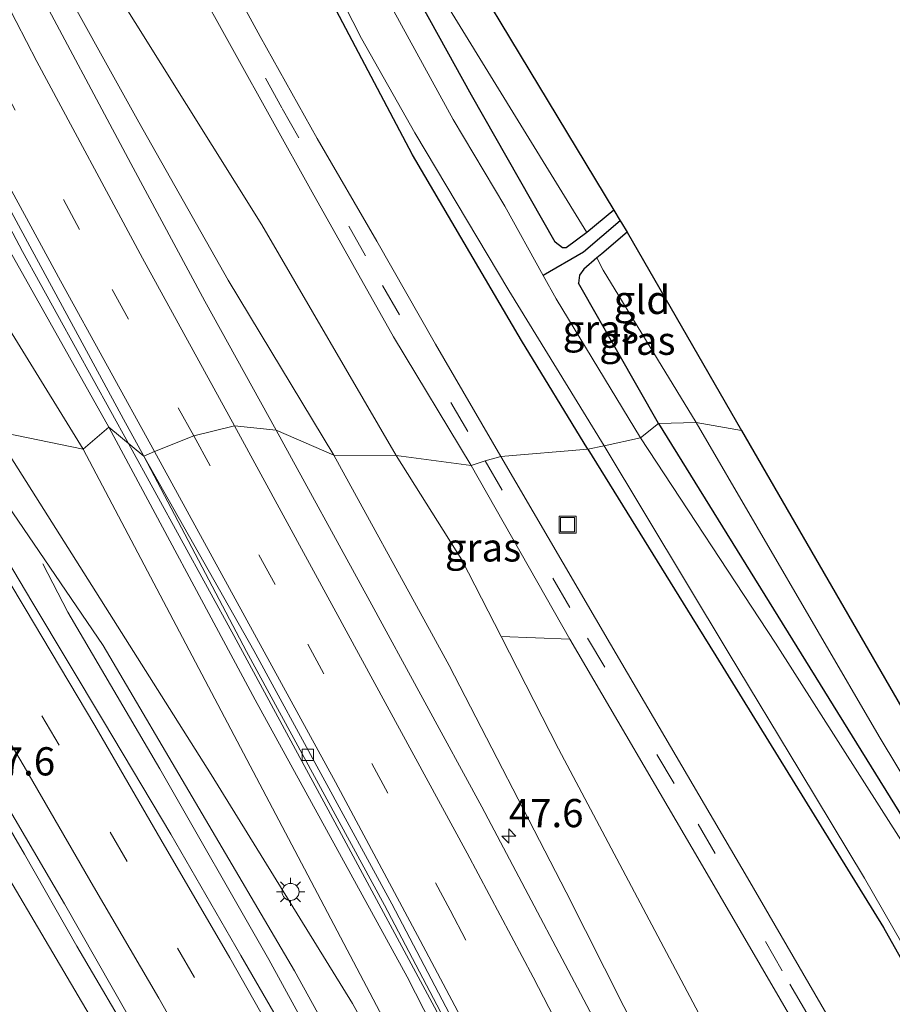
# Model space of a CAD drawing. Units: metres. Extents: x 100000 to 110010, y 443747 to 450001.
# Drawn here: x 104681 to 104758, y 447613 to 447700 of the extents above; entities that cross this region are included whole.
import ezdxf
from ezdxf.enums import TextEntityAlignment as Align

# ---------------------------------------------------------------- set-up
doc = ezdxf.new("R2010")
doc.units = ezdxf.units.M
doc.linetypes.add('VW-3-9_STREEP', pattern=[12, 3, -9])
doc.layers.get('0').update_dxf_attribs({"lineweight": 25})
for name, color, linetype, lineweight in [('B-ME-AM-KILOMETR-S-B1', 7, 'Continuous', 18), ('B-ME-BV-GELEIDECONSTRUCTIE-GELEIDERAIL-L-B1', 213, 'BV-GELEIDERAIL', 18), ('B-ME-GR-BOOM-GV-B6', 93, 'Continuous', 18), ('B-ME-GW-KRUINLIJN-L-B1', 93, 'Continuous', 18), ('B-ME-GW-TEENLIJN-L-B1', 93, 'Continuous', 18), ('B-ME-IE-GRASLAND-GV-B6', 93, 'Continuous', 18), ('B-ME-IE-GRONDWERKLIJN-GROND_INGERICHT-GV-B6', 253, 'Continuous', 18), ('B-ME-IE-HULPGEOMETRIE-L-B1', 53, 'Continuous', 18), ('B-ME-IE-INRICHTINGSELEMENT-S-B1', 253, 'Continuous', 18), ('B-ME-IE-MEUBILAIR_WEGMEUBILAIR-LICHTMAST-S-B1', 8, 'Continuous', 18), ('B-ME-OG-WATER-GV-B6', 153, 'Continuous', 18), ('B-ME-VH-VERH_SOORT-BITUMEN-GV-B6', 8, 'IE-TERREINAFSCHEIDING-NATUURLIJK-HOUTWAL', 18), ('B-ME-VV-KOLK-S-B1', 8, 'Continuous', 18), ('B-ME-VW-MARKERING-39STREEP-015-L-B1', 255, 'VW-3-9_STREEP', 18), ('B-ME-VW-MARKERING-STREEP-015-L-B1', 7, 'Continuous', 18)]:
    doc.layers.add(name, color=color, linetype=linetype, lineweight=lineweight)
for name, color, linetype in [('B-ME-GW-INSTEEKWATERGANG-L-B1', 10, 'Continuous'), ('B-ME-GW-WATERGANG-GREPPEL-L-B1', 10, 'Continuous'), ('B-ME-KG-KADASTRAAL-OPNAMEDTMGRENS-L-B1', 10, 'Continuous')]:
    doc.layers.add(name, color=color, linetype=linetype)
doc.styles.add('NLCS-ISO', font='NLCS-ISO.TTF')
doc.linetypes.add('BV-GELEIDERAIL', pattern='A,10,-3,[108,NLCS.SHX,S=1,R=0,X=0,Y=0],-3', length=16)
doc.linetypes.add('IE-TERREINAFSCHEIDING-NATUURLIJK-HOUTWAL', pattern='A,7,-1.5,[67,NLCS.SHX,S=0.75,R=45,X=0,Y=0],-1.5,7,-1.5,[70,NLCS.SHX,S=0.75,R=0,X=0,Y=0],-1.5', length=20)

# ---------------------------------------------------------------- blocks, each defined once
blk = doc.blocks.new('hecto')
for p, q in [((0, 0.625), (-0.625, 0)), ((0, -0.625), (0, 0.625)), ((-0.625, 0), (0.625, 0)), ((0.625, 0), (0, -0.625))]:
    blk.add_line(p, q)
blk = doc.blocks.new('lantaarnpaal')
for p, q in [((-0.884, 0.884), (-0.53, 0.53)), ((0, 0.75), (0, 1.25)), ((0.53, 0.53), (0.884, 0.884)), ((-0.75, 0), (-1.25, 0)), ((0.75, 0), (1.25, 0)), ((-0.53, -0.53), (-0.884, -0.884)), ((0, -0.75), (0, -1.25)), ((0.53, -0.53), (0.884, -0.884))]:
    blk.add_line(p, q)
blk.add_circle((0, 0), 0.75)
blk = doc.blocks.new('kolk')
blk.add_lwpolyline([(-0.5, -0.5), (0.5, -0.5), (0.5, 0.5), (-0.5, 0.5)], close=True)
blk = doc.blocks.new('put')
for p, q in [((0.75, 0.75), (-0.75, 0.75)), ((-0.75, 0.75), (-0.75, -0.75)), ((0.75, -0.75), (0.75, 0.75)), ((-0.75, -0.75), (0.75, -0.75))]:
    blk.add_line(p, q)
blk.add_lwpolyline([(-0.625, 0.625), (0.625, 0.625), (0.625, -0.625), (-0.625, -0.625)], close=True)

msp = doc.modelspace()

# ---------------------------------------------------------------- linework, layer by layer
at = {"layer": 'B-ME-BV-GELEIDECONSTRUCTIE-GELEIDERAIL-L-B1'}
for points in [[(104690.579, 447662.473, -2.927), (104681.163, 447679.51, -2.927), (104672.132, 447696.57, -2.952), (104667.09, 447706.282, -2.902), (104662.224, 447715.969, -2.902), (104655.176, 447730.538, -2.877), (104649.033, 447743.923, -2.927), (104644.269, 447754.767, -3.077), (104638.578, 447768.302, -3.077), (104633.365, 447781.963, -3.027), (104628.804, 447794.39, -3.077), (104625.021, 447805.912, -3.077), (104621.791, 447816.326, -3.127), (104619.462, 447823.973, -3.177), (104617.084, 447832.953, -3.277), (104614.331, 447843.065, -3.327), (104611.353, 447854.737, -3.377), (104609.452, 447862.408, -3.377), (104606.929, 447875.638, -3.377), (104603.209, 447896.438, -3.377), (104601.214, 447909.944, -3.402), (104599.398, 447925.838, -3.427)], [(104690.579, 447662.473, -2.927), (104699.918, 447645.476, -2.952), (104709.454, 447627.836, -2.777), (104717.703, 447612.524, -2.727), (104728.717, 447591.243, -2.527), (104736.996, 447574.533, -2.327), (104743.884, 447560.021, -2.127), (104750.992, 447544.181, -2.127), (104756.213, 447531.899, -1.952), (104764.465, 447511.01, -1.802), (104771.747, 447490.772, -1.377), (104777.629, 447471.683, -1.077), (104783.685, 447452.563, -0.777), (104789.524, 447432.092, -0.327), (104795.028, 447408.784, 0.023), (104799.598, 447386.564, 0.498), (104802.528, 447370.868, 0.748), (104805.711, 447349.811, 1.173), (104808.031, 447331.253, 1.373), (104810.031, 447311.329, 1.673), (104811.788, 447287.404, 2.123)], [(104682.973, 447651.815, -3.623), (104685.202, 447647.541, -3.323), (104693.348, 447633.657, -2.798), (104702.994, 447616.744, -2.623), (104713.919, 447596.818, -2.323), (104723.076, 447579.08, -2.098), (104732.757, 447559.954, -1.923), (104742.206, 447539.315, -1.623), (104748.04, 447525.774, -1.348), (104755.822, 447505.968, -1.098), (104762.582, 447487.278, -0.723), (104767.803, 447472.069, -0.473), (104773.787, 447453.037, -0.248), (104778.426, 447436.349, 0.027), (104784.089, 447414.35, 0.352), (104788.981, 447392.374, 0.777), (104793.024, 447371.352, 1.052), (104796.114, 447354.155, 1.377), (104799.631, 447331.493, 1.827), (104802.691, 447301.09, 2.327), (104803.689, 447287.48, 2.6)], [(104667.847, 447644.595, -3.477), (104669.013, 447643.377, -3.373), (104672.556, 447639.411, -3.273), (104676.579, 447634.012, -3.123), (104678.685, 447630.613, -3.123), (104681.348, 447626.073, -2.973), (104685.985, 447617.932, -2.973), (104691.34, 447608.836, -2.998), (104695.902, 447600.535, -2.798), (104701.624, 447590.272, -2.673), (104709.126, 447575.943, -2.473), (104716.907, 447560.446, -2.273), (104722.698, 447548.347, -2.223), (104727.613, 447537.509, -2.023), (104733.025, 447525.312, -1.873)]]:
    msp.add_polyline3d(points, dxfattribs=at)
at = {"layer": 'B-ME-GR-BOOM-GV-B6'}
for points in [[(104652.745, 447660.912, -4.925), (104667.845, 447644.596, -3.885), (104670.557, 447639.839, -3.865), (104692.243, 447603.117, -3.74), (104708.78, 447572.645, -3.365), (104721.889, 447544.895, -3.19), (104737.727, 447507.601, -2.59), (104739.964, 447500.914, -2.365), (104739.731, 447499.463, -2.365), (104739.72, 447498.393, -2.365), (104739.764, 447497.268, -2.365), (104740.083, 447496.332, -2.365), (104740.593, 447495.121, -2.365), (104741.404, 447493.96, -2.365), (104742.383, 447493.155, -2.365), (104743.415, 447492.158, -2.115), (104744.798, 447490.553, -1.765), (104752.901, 447466.94, -1.865), (104763.969, 447429.83, -1.365), (104773.795, 447386.37, -0.465)], [(104723.586, 447645.372, -4.938), (104729.678, 447645.128, -4.935), (104741.232, 447625.407, -5.135), (104756.979, 447598.365, -5.06), (104766.996, 447580.793, -5.085), (104774.531, 447565.565, -4.985), (104779.851, 447553.983, -4.91), (104782.429, 447547.625, -4.935), (104784.57, 447541.61, -4.935), (104790.863, 447522.365, -4.935)], [(104785.625, 447516.939, -4.466), (104776.708, 447539.669, -4.666), (104774.733, 447547.507, -4.591), (104773.183, 447551.25, -4.666), (104771.784, 447552.633, -4.616), (104770.701, 447553.532, -4.616), (104769.608, 447554.853, -4.766), (104762.668, 447570.021, -5.016), (104754.536, 447586.817, -5.216), (104741.9, 447610.516, -5.116), (104728.68, 447635.429, -5.116), (104723.586, 447645.372, -4.938)]]:
    msp.add_polyline3d(points, dxfattribs=at)
at = {"layer": 'B-ME-GW-INSTEEKWATERGANG-L-B1'}
msp.add_line((104737.537, 447664.243, -5.806), (104730.457, 447676.69, -5.814), dxfattribs=at)
for points in [[(104731.285, 447661.983, -5.466), (104725.387, 447671.617, -5.516), (104715.733, 447688.059, -5.516), (104704.228, 447709.931, -5.491), (104693.951, 447729.462, -5.541), (104684.036, 447749.041, -5.566), (104674.532, 447769.946, -5.566), (104666.401, 447788.727, -5.516), (104659.473, 447805.045, -5.516), (104653.944, 447820.517, -5.491), (104649.094, 447839.076, -5.391), (104643.336, 447864.777, -5.391), (104641.552, 447873.941, -5.491), (104639.449, 447885.358, -5.694), (104638.508, 447889.233, -5.491)], [(104728.383, 447680.336, -5.816), (104720.975, 447693.36, -5.825), (104711.419, 447710.623, -5.741), (104703.14, 447726.845, -5.737), (104693.489, 447745.773, -5.741), (104688.22, 447756.805, -5.72), (104683.937, 447766.75, -5.722), (104678.885, 447778.023, -5.72), (104673.137, 447792.458, -5.716), (104666.282, 447808.752, -5.722), (104663.131, 447816.235, -5.7), (104662, 447819.131, -5.693), (104658.229, 447832.068, -5.691), (104654.077, 447849.516, -5.691), (104650.347, 447867.789, -5.617), (104648.384, 447876.554, -5.516)], [(104733.588, 447683.164, -5.193), (104731.194, 447681.184, -5.273), (104729.372, 447679.826, -5.67), (104729.027, 447679.826, -5.62), (104728.383, 447680.336, -5.816)], [(104734.756, 447681.195, -5.155), (104732.509, 447679.296, -5.141), (104732.081, 447678.93, -5.173), (104730.925, 447677.942, -5.516), (104730.532, 447677.396, -5.641), (104730.457, 447676.69, -5.814)], [(104737.537, 447664.243, -5.806), (104752.649, 447639.884, -5.756), (104766.339, 447617.759, -5.906), (104785.144, 447582.796, -5.906), (104803.194, 447547.717, -5.816)], [(104731.285, 447661.983, -5.466), (104740.483, 447647.101, -5.591), (104742.612, 447643.654, -5.619), (104757.491, 447619.572, -5.816), (104761.083, 447613.183, -5.801), (104774.873, 447588.653, -5.741), (104795.402, 447550.727, -5.449)]]:
    msp.add_polyline3d(points, dxfattribs=at)
at = {"layer": 'B-ME-GW-KRUINLIJN-L-B1'}
for points in [[(104731.194, 447681.184, -5.273), (104717.027, 447704.218, -5.324), (104708.387, 447720.49, -5.249), (104697.485, 447742.338, -5.499), (104687.691, 447762.375, -5.424), (104679.583, 447780.528, -5.349), (104671.864, 447800.852, -4.999), (104665.081, 447817.17, -5.199), (104662.318, 447826.124, -5.174), (104660.708, 447831.072, -5.149), (104655.883, 447850.476, -5.199), (104650.458, 447872.003, -5.274), (104648.914, 447876.892, -5.525), (104646.749, 447881.551, -5.516)], [(104612.867, 447842.11, -4.358), (104620.119, 447815.249, -3.833), (104626.487, 447794.613, -3.808), (104634.326, 447773.927, -4.008), (104645.489, 447748.725, -3.908), (104657.086, 447724.198, -3.658), (104667.603, 447703.075, -3.683), (104678.337, 447682.53, -3.683), (104688.833, 447663.915, -3.758)], [(104708.758, 447661.443, -3.741), (104699.417, 447676.943, -3.891), (104691.497, 447690.971, -3.891), (104683.337, 447705.674, -3.866), (104674.841, 447722.259, -4.141), (104663.821, 447745.555, -4.391)], [(104740.886, 447664.356, -4.949), (104732.637, 447677.841, -5.149), (104732.081, 447678.93, -5.173)], [(104688.833, 447663.915, -3.758), (104701.79, 447639.777, -3.633), (104715.274, 447615.221, -3.408), (104730.849, 447584.694, -3.183), (104747.701, 447549.352, -2.833), (104754.236, 447534.057, -2.833)], [(104740.886, 447664.356, -4.949), (104757.114, 447636.508, -4.999), (104770.955, 447613.499, -5.449), (104785.763, 447585.398, -5.449), (104800.916, 447557.132, -5.274), (104808.578, 447542.156, -5.249), (104815.854, 447526.007, -5.324), (104823.219, 447508.011, -5.449), (104831.554, 447484.799, -5.185), (104837.375, 447465.578, -5.299), (104849.166, 447432.745, -5.224), (104858.635, 447403.039, -5.174), (104863.527, 447389.267, -4.999), (104865.472, 447385.797, -4.999), (104866.871, 447383.991, -4.999), (104868.253, 447383.041, -4.949), (104870.816, 447382.56, -4.899), (104871.529, 447382.662, -4.901)], [(104675.56, 447663.287, -3.84), (104688.318, 447644.573, -3.56), (104705.295, 447615.74, -3.185), (104715.191, 447597.79, -2.885), (104724.443, 447580.199, -2.76), (104731.255, 447566.167, -2.435), (104737.98, 447552.166, -2.36), (104743.283, 447540.33, -2.185), (104749.902, 447524.592, -1.96), (104756.486, 447508.294, -1.76), (104762.012, 447492.273, -1.31)], [(104708.758, 447661.443, -3.741), (104717.426, 447645.679, -3.529), (104718.998, 447642.82, -3.491), (104729.369, 447622.726, -3.341), (104741.277, 447599.107, -3.016), (104751.477, 447577.952, -2.691), (104761.357, 447556.799, -2.341), (104765.285, 447549.174, -2.241), (104773.921, 447528.893, -2.041), (104781.234, 447508.771, -1.741)]]:
    msp.add_polyline3d(points, dxfattribs=at)
at = {"layer": 'B-ME-GW-TEENLIJN-L-B1'}
for points in [[(104686.563, 447661.988, -4.283), (104669.54, 447689.562, -4.383), (104654.471, 447716.095, -4.408), (104640.855, 447748.007, -4.458), (104627.193, 447780.45, -4.433), (104619.115, 447802.994, -4.283), (104614.023, 447820.878, -4.408), (104612.27, 447827.418, -4.358), (104611.77, 447832.896, -4.358), (104611.654, 447836.322, -4.358), (104611.899, 447839.506, -4.358), (104612.867, 447842.11, -4.358)], [(104667.464, 447745.503, -4.816), (104675.261, 447729.738, -4.666), (104686.764, 447706.852, -4.716), (104702.391, 447681.862, -4.866), (104714.307, 447661.412, -4.841)], [(104678.628, 447663.61, -4.315), (104697.886, 447633.134, -4.04), (104710.41, 447612.86, -3.865), (104718.34, 447598.67, -3.64), (104725.444, 447584.311, -3.465), (104735.099, 447565.715, -3.39), (104743.898, 447547.068, -3.14), (104750.574, 447531.153, -2.84), (104757.792, 447513.376, -2.665), (104767.211, 447490.494, -2.211)], [(104754.236, 447534.057, -2.833), (104742.626, 447554.47, -3.308), (104729.048, 447581.383, -3.533), (104706.467, 447624.235, -4.033), (104686.563, 447661.988, -4.283)], [(104723.586, 447645.372, -4.938), (104720.11, 447652.157, -4.816), (104714.307, 447661.412, -4.841)]]:
    msp.add_polyline3d(points, dxfattribs=at)
at = {"layer": 'B-ME-GW-WATERGANG-GREPPEL-L-B1'}
msp.add_polyline3d([(104734.16, 447682.218, -5.475), (104730.882, 447679.436, -5.491), (104727.312, 447677.377, -6.041)], dxfattribs=at)
at = {"layer": 'B-ME-IE-GRASLAND-GV-B6'}
for points in [[(104688.833, 447663.915, -3.758), (104686.563, 447661.988, -4.283), (104669.54, 447689.562, -4.383), (104654.471, 447716.095, -4.408), (104640.855, 447748.007, -4.458), (104627.193, 447780.45, -4.433), (104619.115, 447802.994, -4.283), (104614.023, 447820.878, -4.408), (104612.27, 447827.418, -4.358), (104611.77, 447832.896, -4.358), (104611.654, 447836.322, -4.358), (104611.899, 447839.506, -4.358), (104612.867, 447842.11, -4.358), (104620.119, 447815.249, -3.833), (104626.487, 447794.613, -3.808), (104634.326, 447773.927, -4.008), (104645.489, 447748.725, -3.908), (104657.086, 447724.198, -3.658), (104667.603, 447703.075, -3.683), (104678.337, 447682.53, -3.683), (104688.833, 447663.915, -3.758)], [(104654.471, 447716.095, -4.408), (104669.54, 447689.562, -4.383), (104686.563, 447661.988, -4.283), (104678.628, 447663.61, -4.315), (104663.518, 447685.078, -4.315), (104655.433, 447694.845, -4.165), (104660.703, 447686.189, -4.04), (104675.56, 447663.287, -3.84), (104669.694, 447668.79, -3.876), (104663.709, 447678.523, -3.944), (104657.302, 447688.996, -3.979), (104651.342, 447698.616, -4.028), (104644.758, 447709.226, -4.027)], [(104703.567, 447713.4, -6.041), (104711.23, 447698.368, -6.041), (104715.942, 447690.007, -6.041), (104724.279, 447676.039, -6.041), (104732.715, 447662.279, -6.041), (104731.285, 447661.983, -5.466), (104725.387, 447671.617, -5.516), (104715.733, 447688.059, -5.516), (104704.228, 447709.931, -5.491)], [(104704.228, 447709.931, -5.491), (104715.733, 447688.059, -5.516), (104725.387, 447671.617, -5.516), (104731.285, 447661.983, -5.466), (104723.559, 447661.322, -4.96), (104717.788, 447671.287, -4.96), (104712.569, 447680.421, -5.01), (104707.3, 447689.505, -5.06), (104702.232, 447698.564, -5.035), (104697.139, 447707.95, -4.993)], [(104711.419, 447710.623, -5.741), (104720.975, 447693.36, -5.825), (104728.383, 447680.336, -5.816), (104729.027, 447679.826, -5.62), (104729.372, 447679.826, -5.67), (104731.194, 447681.184, -5.273), (104733.588, 447683.164, -5.193)], [(104731.194, 447681.184, -5.273), (104729.372, 447679.826, -5.67), (104729.027, 447679.826, -5.62), (104728.383, 447680.336, -5.816), (104720.975, 447693.36, -5.825), (104711.419, 447710.623, -5.741)], [(104686.764, 447706.852, -4.716), (104702.391, 447681.862, -4.866), (104714.307, 447661.412, -4.841), (104708.758, 447661.443, -3.741), (104699.417, 447676.943, -3.891), (104691.497, 447690.971, -3.891), (104683.337, 447705.674, -3.866)], [(104696.304, 447703.752, -5.01), (104706.841, 447684.753, -4.961), (104714.067, 447671.945, -4.985), (104720.943, 447660.52, -4.935), (104714.307, 447661.412, -4.841), (104702.391, 447681.862, -4.866), (104686.764, 447706.852, -4.716)], [(104683.337, 447705.674, -3.866), (104691.497, 447690.971, -3.891), (104699.417, 447676.943, -3.891), (104708.758, 447661.443, -3.741), (104703.654, 447663.655, -3.585), (104697.325, 447675.105, -3.635), (104690.791, 447687.281, -3.81), (104681.878, 447703.978, -3.86)], [(104733.588, 447683.164, -5.193), (104734.16, 447682.218, -5.475), (104730.882, 447679.436, -5.491), (104727.312, 447677.377, -6.041), (104723.922, 447683.502, -6.041), (104719.356, 447691.19, -6.041), (104712.033, 447704.533, -6.041)], [(104717.027, 447704.218, -5.324), (104731.194, 447681.184, -5.273)], [(104669.792, 447702.646, -3.61), (104675.499, 447691.632, -3.56), (104681.827, 447679.975, -3.61), (104690.14, 447664.626, -3.635), (104691.94, 447661.348, -3.635), (104688.833, 447663.915, -3.758), (104678.337, 447682.53, -3.683), (104667.603, 447703.075, -3.683)], [(104734.16, 447682.218, -5.475), (104734.275, 447682.027, -5.26), (104734.756, 447681.195, -5.155), (104732.509, 447679.296, -5.141), (104732.081, 447678.93, -5.173), (104730.925, 447677.942, -5.516), (104730.532, 447677.396, -5.641), (104730.457, 447676.69, -5.814), (104737.537, 447664.243, -5.806), (104735.957, 447662.996, -6.041), (104728.462, 447675.3, -6.041), (104727.312, 447677.377, -6.041), (104730.882, 447679.436, -5.491), (104734.16, 447682.218, -5.475)], [(104740.886, 447664.356, -4.949), (104737.537, 447664.243, -5.806), (104730.457, 447676.69, -5.814), (104730.532, 447677.396, -5.641), (104730.925, 447677.942, -5.516), (104732.081, 447678.93, -5.173), (104732.637, 447677.841, -5.149), (104740.886, 447664.356, -4.949)], [(104746.247, 447524.702, -1.985), (104743.237, 447531.907, -2.079), (104738.417, 447542.934, -2.254), (104733.864, 447553.35, -2.378), (104728.502, 447564.608, -2.55), (104723.315, 447574.883, -2.617), (104717.688, 447586.019, -2.758), (104712.251, 447596.156, -2.887), (104706.377, 447607.016, -3.056), (104700.53, 447617.118, -3.164), (104694.315, 447627.87, -3.319), (104688.352, 447637.858, -3.404), (104682.089, 447648.317, -3.592), (104676.28, 447658.073, -3.73), (104669.694, 447668.79, -3.876), (104675.56, 447663.287, -3.84), (104688.318, 447644.573, -3.56), (104705.295, 447615.74, -3.185), (104715.191, 447597.79, -2.885), (104724.443, 447580.199, -2.76), (104731.255, 447566.167, -2.435), (104737.98, 447552.166, -2.36), (104743.283, 447540.33, -2.185), (104749.902, 447524.592, -1.96)], [(104737.727, 447507.601, -2.59), (104721.889, 447544.895, -3.19), (104708.78, 447572.645, -3.365), (104692.243, 447603.117, -3.74), (104670.557, 447639.839, -3.865), (104667.845, 447644.596, -3.885), (104656.877, 447663.839, -3.965), (104660.877, 447661.629, -3.899), (104666.42, 447652.518, -3.889), (104672.927, 447641.767, -3.893), (104678.651, 447632.291, -3.825), (104684.885, 447621.683, -3.777), (104690.562, 447611.724, -3.683), (104696.606, 447601.125, -3.591), (104702.096, 447591.148, -3.447), (104707.729, 447580.354, -3.285), (104712.889, 447570.104, -3.178), (104718.531, 447558.939, -3.128), (104723.332, 447548.96, -2.934), (104728.187, 447538.239, -2.828), (104732.997, 447526.96, -2.563), (104737.377, 447516.597, -2.449)], [(104749.902, 447524.592, -1.96), (104743.283, 447540.33, -2.185), (104737.98, 447552.166, -2.36), (104731.255, 447566.167, -2.435), (104724.443, 447580.199, -2.76), (104715.191, 447597.79, -2.885), (104705.295, 447615.74, -3.185), (104688.318, 447644.573, -3.56), (104675.56, 447663.287, -3.84), (104678.628, 447663.61, -4.315)], [(104757.792, 447513.376, -2.665), (104750.574, 447531.153, -2.84), (104743.898, 447547.068, -3.14), (104735.099, 447565.715, -3.39), (104725.444, 447584.311, -3.465), (104718.34, 447598.67, -3.64), (104710.41, 447612.86, -3.865), (104697.886, 447633.134, -4.04), (104678.628, 447663.61, -4.315), (104686.563, 447661.988, -4.283), (104706.467, 447624.235, -4.033), (104729.048, 447581.383, -3.533), (104742.626, 447554.47, -3.308), (104754.236, 447534.057, -2.833), (104747.701, 447549.352, -2.833), (104730.849, 447584.694, -3.183), (104715.274, 447615.221, -3.408), (104701.79, 447639.777, -3.633), (104688.833, 447663.915, -3.758), (104691.94, 447661.348, -3.635)], [(104678.628, 447663.61, -4.315), (104697.886, 447633.134, -4.04), (104710.41, 447612.86, -3.865), (104718.34, 447598.67, -3.64), (104725.444, 447584.311, -3.465), (104735.099, 447565.715, -3.39), (104743.898, 447547.068, -3.14), (104750.574, 447531.153, -2.84), (104757.792, 447513.376, -2.665)], [(104688.833, 447663.915, -3.758), (104701.79, 447639.777, -3.633), (104715.274, 447615.221, -3.408), (104730.849, 447584.694, -3.183), (104747.701, 447549.352, -2.833), (104754.236, 447534.057, -2.833), (104742.626, 447554.47, -3.308), (104729.048, 447581.383, -3.533), (104706.467, 447624.235, -4.033), (104686.563, 447661.988, -4.283), (104688.833, 447663.915, -3.758)], [(104772.474, 447523.852, -1.885), (104766.788, 447537.809, -2.06), (104760.915, 447551.53, -2.185), (104752.347, 447570.12, -2.41), (104741.3, 447593.137, -2.835), (104733.377, 447608.538, -3.035), (104721.878, 447630.29, -3.385), (104711.769, 447648.828, -3.535), (104703.654, 447663.655, -3.585), (104708.758, 447661.443, -3.741)], [(104818.25, 447512.737, -6.041), (104810.458, 447530.057, -6.041), (104802.665, 447547.228, -6.041), (104793.631, 447565.006, -6.041), (104783.973, 447582.575, -6.041), (104771.039, 447607.138, -6.041), (104759.223, 447627.044, -6.041), (104747.9, 447644.778, -6.041), (104735.957, 447662.996, -6.041), (104737.537, 447664.243, -5.806)], [(104860.088, 447391.995, -5.843), (104853.111, 447412.875, -5.791), (104848.085, 447426.747, -5.866), (104838.427, 447454.984, -5.816), (104829.075, 447484.304, -5.766), (104820.346, 447509.254, -5.741), (104812.859, 447527.103, -5.841), (104803.194, 447547.717, -5.816), (104785.144, 447582.796, -5.906), (104766.339, 447617.759, -5.906), (104752.649, 447639.884, -5.756), (104737.537, 447664.243, -5.806), (104740.886, 447664.356, -4.949)], [(104737.537, 447664.243, -5.806), (104752.649, 447639.884, -5.756), (104766.339, 447617.759, -5.906), (104785.144, 447582.796, -5.906), (104803.194, 447547.717, -5.816), (104812.859, 447527.103, -5.841), (104820.346, 447509.254, -5.741), (104829.075, 447484.304, -5.766), (104838.427, 447454.984, -5.816), (104848.085, 447426.747, -5.866), (104853.111, 447412.875, -5.791), (104860.088, 447391.995, -5.843)], [(104740.886, 447664.356, -4.949), (104757.114, 447636.508, -4.999), (104770.955, 447613.499, -5.449), (104785.763, 447585.398, -5.449), (104800.916, 447557.132, -5.274), (104808.578, 447542.156, -5.249), (104815.854, 447526.007, -5.324), (104823.219, 447508.011, -5.449), (104831.554, 447484.799, -5.185), (104837.375, 447465.578, -5.299), (104849.166, 447432.745, -5.224), (104858.635, 447403.039, -5.174), (104863.527, 447389.267, -4.999)], [(104816.531, 447389.849, -0.135), (104813.856, 447408.55, -0.735), (104810.845, 447427.576, -1.41), (104808.311, 447445.09, -2.085), (104805.591, 447462.691, -2.51), (104803.181, 447479.121, -2.985), (104800.2, 447495.979, -3.685), (104797.924, 447507.227, -4.385), (104793.828, 447522.658, -4.86), (104789.423, 447535.89, -4.835), (104784.949, 447549.107, -5.06), (104778.347, 447564.495, -4.985), (104772.062, 447577.746, -5.085), (104763.728, 447592.66, -5.06), (104754.921, 447607.647, -5.135), (104745.417, 447623.994, -5.135), (104733.292, 447644.701, -5.038), (104723.559, 447661.322, -4.96), (104731.285, 447661.983, -5.466)], [(104815.02, 447506.868, -5.403), (104806.635, 447527.015, -5.43), (104797.069, 447547.365, -5.44), (104795.402, 447550.727, -5.449), (104774.873, 447588.653, -5.741), (104761.083, 447613.183, -5.801), (104757.491, 447619.572, -5.816), (104742.612, 447643.654, -5.619), (104740.483, 447647.101, -5.591), (104731.285, 447661.983, -5.466), (104732.715, 447662.279, -6.041), (104743.707, 447643.979, -6.041), (104750.063, 447633.473, -6.041), (104755.792, 447623.949, -6.041), (104763.222, 447611.048, -6.041), (104770.942, 447597.373, -6.041), (104778.273, 447584.148, -6.041), (104787.504, 447567.18, -6.041), (104797.048, 447548.976, -6.041), (104805.648, 447531.229, -6.041), (104811.178, 447518.036, -6.041)], [(104731.285, 447661.983, -5.466), (104740.483, 447647.101, -5.591), (104742.612, 447643.654, -5.619), (104757.491, 447619.572, -5.816), (104761.083, 447613.183, -5.801), (104760.78, 447604.057, -5.247), (104784.895, 447560.515, -5.247), (104787.27, 447552.198, -5.037), (104789.977, 447543.867, -4.863), (104791.5, 447538.597, -4.509), (104792.871, 447533.819, -4.513), (104796.966, 447517.895, -4.36), (104800.015, 447506.981, -4.133), (104801.729, 447498.869, -3.737), (104804.82, 447483.111, -3.21), (104805.486, 447478.208, -2.89), (104807.252, 447469.558, -2.827), (104808.825, 447459.157, -2.517), (104810.123, 447450.685, -2.245), (104814.321, 447423.174, -1.337), (104817.131, 447402.994, -0.627), (104820.653, 447379.411, -0.077)], [(104691.94, 447661.348, -3.635), (104701.035, 447644.034, -3.61), (104713.266, 447621.564, -3.51), (104724.391, 447600.345, -3.31), (104737.384, 447574.82, -3.06), (104748.065, 447551.878, -2.735), (104758.621, 447526.519, -2.51), (104766.683, 447505.655, -2.21), (104773.344, 447487.019, -1.96), (104778.041, 447473.137, -1.785), (104781.33, 447462.641, -1.635), (104786.853, 447443.996, -1.41), (104790.573, 447429.9, -1.185), (104794.221, 447414.688, -0.81), (104797.268, 447400.375, -0.585), (104800.904, 447382.237, -0.235)], [(104781.234, 447508.771, -1.741), (104773.921, 447528.893, -2.041), (104765.285, 447549.174, -2.241), (104761.357, 447556.799, -2.341), (104751.477, 447577.952, -2.691), (104741.277, 447599.107, -3.016), (104729.369, 447622.726, -3.341), (104718.998, 447642.82, -3.491), (104717.426, 447645.679, -3.529), (104708.758, 447661.443, -3.741), (104714.307, 447661.412, -4.841)], [(104708.758, 447661.443, -3.741), (104717.426, 447645.679, -3.529), (104718.998, 447642.82, -3.491), (104729.369, 447622.726, -3.341), (104741.277, 447599.107, -3.016), (104751.477, 447577.952, -2.691), (104761.357, 447556.799, -2.341), (104765.285, 447549.174, -2.241), (104773.921, 447528.893, -2.041), (104781.234, 447508.771, -1.741)], [(104714.307, 447661.412, -4.841), (104720.11, 447652.157, -4.816), (104723.586, 447645.372, -4.938), (104728.68, 447635.429, -5.116), (104741.9, 447610.516, -5.116), (104754.536, 447586.817, -5.216), (104762.668, 447570.021, -5.016), (104769.608, 447554.853, -4.766), (104770.701, 447553.532, -4.616), (104771.784, 447552.633, -4.616), (104773.183, 447551.25, -4.666), (104774.733, 447547.507, -4.591), (104776.708, 447539.669, -4.666), (104785.625, 447516.939, -4.466)], [(104720.943, 447660.52, -4.935), (104729.678, 447645.128, -4.935), (104723.586, 447645.372, -4.938), (104720.11, 447652.157, -4.816), (104714.307, 447661.412, -4.841), (104720.943, 447660.52, -4.935)]]:
    msp.add_polyline3d(points, dxfattribs=at)
at = {"layer": 'B-ME-IE-GRONDWERKLIJN-GROND_INGERICHT-GV-B6'}
for points in [[(104712.707, 447717.738, -5.36), (104733.588, 447683.164, -5.193), (104731.194, 447681.184, -5.273), (104717.027, 447704.218, -5.324)], [(104734.756, 447681.195, -5.155), (104744.912, 447663.619, -5.085), (104740.886, 447664.356, -4.949), (104732.637, 447677.841, -5.149), (104732.081, 447678.93, -5.173), (104732.509, 447679.296, -5.141), (104734.756, 447681.195, -5.155)], [(104740.886, 447664.356, -4.949), (104744.912, 447663.619, -5.085), (104778.008, 447606.347, -5.16), (104807.06, 447552.373, -5.16), (104834.122, 447489.228, -5.16), (104832.186, 447485.419, -5.16), (104831.554, 447484.799, -5.185), (104823.219, 447508.011, -5.449), (104815.854, 447526.007, -5.324), (104808.578, 447542.156, -5.249), (104800.916, 447557.132, -5.274), (104785.763, 447585.398, -5.449), (104770.955, 447613.499, -5.449), (104757.114, 447636.508, -4.999), (104740.886, 447664.356, -4.949)]]:
    msp.add_polyline3d(points, dxfattribs=at)
at = {"layer": 'B-ME-IE-HULPGEOMETRIE-L-B1'}
msp.add_polyline3d([(104744.912, 447663.619, -5.085), (104740.886, 447664.356, -4.949), (104737.537, 447664.243, -5.806), (104735.957, 447662.996, -6.041), (104732.715, 447662.279, -6.041), (104731.285, 447661.983, -5.466), (104723.559, 447661.322, -4.96), (104722.176, 447660.946, -4.91), (104720.943, 447660.52, -4.935), (104714.307, 447661.412, -4.841), (104708.758, 447661.443, -3.741), (104703.654, 447663.655, -3.585), (104699.965, 447664.046, -3.662), (104696.357, 447663.146, -3.685), (104692.873, 447661.762, -3.61), (104691.94, 447661.348, -3.635), (104688.833, 447663.915, -3.758), (104686.563, 447661.988, -4.283), (104678.628, 447663.61, -4.315)], dxfattribs=at)
at = {"layer": 'B-ME-KG-KADASTRAAL-OPNAMEDTMGRENS-L-B1'}
for points in [[(104642.098, 447919.434, -5.485), (104641.404, 447917.007, -5.485), (104641.885, 447916.735, -5.474), (104643.372, 447915.895, -5.485), (104644.656, 447915.171, -5.458), (104645.898, 447914.469, -5.535), (104647.213, 447896.182, -5.61), (104648.056, 447894.696, -5.758), (104648.46, 447893.984, -6.441), (104650.313, 447890.717, -6.441), (104651.083, 447889.361, -5.516), (104651.771, 447888.147, -5.585), (104648.418, 447883.83, -5.585), (104656.139, 447858.662, -5.21), (104666.556, 447818.308, -5.11), (104679.802, 447785.517, -5.41), (104698.3, 447744.722, -5.41), (104712.707, 447717.738, -5.36), (104733.588, 447683.164, -5.193), (104734.16, 447682.218, -5.475), (104734.275, 447682.027, -5.26), (104734.756, 447681.195, -5.155), (104744.912, 447663.619, -5.085)], [(104744.912, 447663.619, -5.085), (104778.008, 447606.347, -5.16), (104807.06, 447552.373, -5.16), (104834.122, 447489.228, -5.16), (104834.207, 447489.031, -5.235), (104867.506, 447394.136, -5.11), (104871.529, 447382.662, -4.901), (104871.819, 447381.836, -5.14), (104872.365, 447380.279, -5.16), (104872.639, 447379.497, -4.914), (104873.017, 447378.417, -4.761), (104873.998, 447375.622, -4.761), (104874.562, 447374.013, -4.921), (104874.923, 447372.983, -5.358), (104875.213, 447372.156, -5.018), (104876.365, 447368.87, -5.085), (104903.093, 447304.058, -5.01), (104904.045, 447301.589, -5.303), (104904.796, 447299.639, -6.073), (104905.418, 447298.025, -6.073), (104906.158, 447296.104, -5.175), (104907.548, 447292.497, -5.135), (104900.487, 447284.357, -5.135)]]:
    msp.add_polyline3d(points, dxfattribs=at)
at = {"layer": 'B-ME-OG-WATER-GV-B6'}
for points in [[(104735.957, 447662.996, -6.041), (104732.715, 447662.279, -6.041), (104724.279, 447676.039, -6.041), (104715.942, 447690.007, -6.041), (104711.23, 447698.368, -6.041), (104703.567, 447713.4, -6.041)], [(104712.033, 447704.533, -6.041), (104719.356, 447691.19, -6.041), (104723.922, 447683.502, -6.041), (104727.312, 447677.377, -6.041), (104728.462, 447675.3, -6.041), (104735.957, 447662.996, -6.041)], [(104811.178, 447518.036, -6.041), (104805.648, 447531.229, -6.041), (104797.048, 447548.976, -6.041), (104787.504, 447567.18, -6.041), (104778.273, 447584.148, -6.041), (104770.942, 447597.373, -6.041), (104763.222, 447611.048, -6.041), (104755.792, 447623.949, -6.041), (104750.063, 447633.473, -6.041), (104743.707, 447643.979, -6.041), (104732.715, 447662.279, -6.041), (104735.957, 447662.996, -6.041), (104747.9, 447644.778, -6.041), (104759.223, 447627.044, -6.041), (104771.039, 447607.138, -6.041), (104783.973, 447582.575, -6.041), (104793.631, 447565.006, -6.041), (104802.665, 447547.228, -6.041), (104810.458, 447530.057, -6.041), (104818.25, 447512.737, -6.041)]]:
    msp.add_polyline3d(points, dxfattribs=at)
at = {"layer": 'B-ME-VH-VERH_SOORT-BITUMEN-GV-B6'}
for points in [[(104611.372, 447926.396, -4.685), (104612.684, 447915.077, -4.635), (104614.247, 447904.67, -4.585), (104615.788, 447894.47, -4.56), (104617.682, 447883.834, -4.585), (104619.659, 447873.405, -4.585), (104622.544, 447860.633, -4.66), (104625.452, 447848.317, -4.535), (104627.494, 447840.272, -4.485), (104631.187, 447827.022, -4.41), (104634.923, 447814.394, -4.335), (104638.164, 447803.984, -4.385), (104641.531, 447794.507, -4.31), (104646.406, 447780.986, -4.335), (104651.613, 447768.004, -4.385), (104655.952, 447757.489, -4.335), (104660.81, 447746.704, -4.235), (104668.935, 447729.614, -4.035), (104675.51, 447716.526, -3.935), (104681.878, 447703.978, -3.86), (104690.791, 447687.281, -3.81), (104697.325, 447675.105, -3.635), (104703.654, 447663.655, -3.585)], [(104697.139, 447707.95, -4.993), (104702.232, 447698.564, -5.035), (104707.3, 447689.505, -5.06), (104712.569, 447680.421, -5.01), (104717.788, 447671.287, -4.96), (104723.559, 447661.322, -4.96), (104722.176, 447660.946, -4.91), (104720.943, 447660.52, -4.935), (104714.067, 447671.945, -4.985), (104706.841, 447684.753, -4.961), (104696.304, 447703.752, -5.01)], [(104703.654, 447663.655, -3.585), (104699.965, 447664.046, -3.662), (104696.357, 447663.146, -3.685), (104692.873, 447661.762, -3.61), (104691.94, 447661.348, -3.635), (104690.14, 447664.626, -3.635), (104681.827, 447679.975, -3.61), (104675.499, 447691.632, -3.56), (104669.792, 447702.646, -3.61)], [(104690.562, 447611.724, -3.683), (104684.885, 447621.683, -3.777), (104678.651, 447632.291, -3.825), (104672.927, 447641.767, -3.893), (104666.42, 447652.518, -3.889), (104660.877, 447661.629, -3.899), (104669.694, 447668.79, -3.876), (104676.28, 447658.073, -3.73), (104682.089, 447648.317, -3.592), (104688.352, 447637.858, -3.404), (104694.315, 447627.87, -3.319), (104700.53, 447617.118, -3.164), (104706.377, 447607.016, -3.056)], [(104801.552, 447382.347, -0.235), (104797.916, 447400.485, -0.585), (104794.869, 447414.798, -0.81), (104791.221, 447430.01, -1.185), (104787.501, 447444.106, -1.41), (104781.978, 447462.751, -1.635), (104778.689, 447473.247, -1.785), (104773.992, 447487.129, -1.96), (104767.331, 447505.765, -2.21), (104759.269, 447526.629, -2.51), (104748.713, 447551.988, -2.735), (104738.032, 447574.93, -3.06), (104725.039, 447600.455, -3.31), (104713.914, 447621.674, -3.51), (104701.683, 447644.144, -3.61), (104691.94, 447661.348, -3.635), (104692.873, 447661.762, -3.61), (104696.357, 447663.146, -3.685), (104699.965, 447664.046, -3.662), (104703.654, 447663.655, -3.585)], [(104703.654, 447663.655, -3.585), (104711.769, 447648.828, -3.535), (104721.878, 447630.29, -3.385), (104733.377, 447608.538, -3.035), (104741.3, 447593.137, -2.835), (104752.347, 447570.12, -2.41), (104760.915, 447551.53, -2.185), (104766.788, 447537.809, -2.06), (104772.474, 447523.852, -1.885), (104778.96, 447507.01, -1.735), (104780.233, 447503.592, -1.57), (104780.535, 447502.768, -1.532), (104783.163, 447495.59, -1.535), (104786.86, 447484.278, -1.435), (104792.473, 447466.428, -1.085), (104797.615, 447448.922, -0.91), (104803.63, 447425.565, -0.46), (104808.4, 447404.71, 0.065), (104812.724, 447383.318, 0.365)], [(104691.94, 447661.348, -3.635), (104701.683, 447644.144, -3.61), (104713.914, 447621.674, -3.51), (104725.039, 447600.455, -3.31), (104738.032, 447574.93, -3.06), (104748.713, 447551.988, -2.735), (104759.269, 447526.629, -2.51), (104767.331, 447505.765, -2.21), (104773.992, 447487.129, -1.96), (104778.689, 447473.247, -1.785), (104781.978, 447462.751, -1.635), (104787.501, 447444.106, -1.41), (104791.221, 447430.01, -1.185), (104794.869, 447414.798, -0.81), (104797.916, 447400.485, -0.585), (104801.552, 447382.347, -0.235)], [(104800.904, 447382.237, -0.235), (104797.268, 447400.375, -0.585), (104794.221, 447414.688, -0.81), (104790.573, 447429.9, -1.185), (104786.853, 447443.996, -1.41), (104781.33, 447462.641, -1.635), (104778.041, 447473.137, -1.785), (104773.344, 447487.019, -1.96), (104766.683, 447505.655, -2.21), (104758.621, 447526.519, -2.51), (104748.065, 447551.878, -2.735), (104737.384, 447574.82, -3.06), (104724.391, 447600.345, -3.31), (104713.266, 447621.564, -3.51), (104701.035, 447644.034, -3.61), (104691.94, 447661.348, -3.635)], [(104813.67, 447389.894, -0.06), (104811.654, 447403.357, -0.485), (104808.441, 447424.18, -1.285), (104806.131, 447440.422, -1.835), (104802.855, 447461.737, -2.41), (104799.379, 447483.798, -3.176), (104796.376, 447501.317, -4.06), (104793.904, 447511.55, -4.485), (104790.863, 447522.365, -4.935), (104784.57, 447541.61, -4.935), (104782.429, 447547.625, -4.935), (104779.851, 447553.983, -4.91), (104774.531, 447565.565, -4.985), (104766.996, 447580.793, -5.085), (104756.979, 447598.365, -5.06), (104741.232, 447625.407, -5.135), (104729.678, 447645.128, -4.935), (104720.943, 447660.52, -4.935), (104722.176, 447660.946, -4.91), (104723.559, 447661.322, -4.96)], [(104723.559, 447661.322, -4.96), (104733.292, 447644.701, -5.038), (104745.417, 447623.994, -5.135), (104754.921, 447607.647, -5.135), (104763.728, 447592.66, -5.06), (104772.062, 447577.746, -5.085), (104778.347, 447564.495, -4.985), (104784.949, 447549.107, -5.06), (104789.423, 447535.89, -4.835), (104793.828, 447522.658, -4.86), (104797.924, 447507.227, -4.385), (104800.2, 447495.979, -3.685), (104803.181, 447479.121, -2.985), (104805.591, 447462.691, -2.51), (104808.311, 447445.09, -2.085), (104810.845, 447427.576, -1.41), (104813.856, 447408.55, -0.735), (104816.531, 447389.849, -0.135)]]:
    msp.add_polyline3d(points, dxfattribs=at)
at = {"layer": 'B-ME-VW-MARKERING-39STREEP-015-L-B1'}
for points in [[(104605.026, 447923.648, -4.335), (104606.728, 447909.136, -4.385), (104608.392, 447897.07, -4.285), (104612.221, 447876.337, -4.435), (104615.208, 447861.906, -4.335), (104620.178, 447841.442, -4.335), (104626.637, 447818.384, -4.135), (104631.283, 447804.013, -4.11), (104635.062, 447792.961, -4.11), (104639.214, 447781.617, -4.135), (104642.457, 447773.094, -4.135), (104647.974, 447759.22, -4.035), (104652.666, 447748.331, -4.085), (104657.668, 447737.381, -3.91), (104662.837, 447726.679, -3.785), (104673.692, 447705.045, -3.66), (104679.109, 447694.654, -3.685), (104689.118, 447676.131, -3.635), (104696.357, 447663.146, -3.685)], [(104643.372, 447915.895, -5.485), (104641.419, 447909.31, -5.41), (104638.719, 447901.091, -5.41), (104637.279, 447896.039, -5.31), (104635.559, 447888.447, -5.235), (104634.697, 447882.187, -5.11), (104634.363, 447876.705, -5.11), (104634.682, 447870.67, -5.06), (104635.404, 447865.137, -4.985), (104637.178, 447856.082, -4.885), (104640.253, 447842.047, -4.86), (104643.681, 447828.364, -4.91), (104647.087, 447817.471, -4.885), (104651.848, 447804.138, -4.835), (104657.486, 447788.843, -4.985), (104663.127, 447775.358, -5.035), (104669.245, 447761.143, -4.96), (104674.386, 447750.324, -5.01), (104681.935, 447734.472, -4.91), (104687.227, 447723.829, -4.91), (104696.91, 447705.36, -5.06), (104704.186, 447692.175, -5.06), (104713.067, 447676.473, -4.96), (104722.176, 447660.946, -4.91)], [(104743.552, 447519.175, -2.135), (104738.867, 447530.096, -2.278), (104734.099, 447540.985, -2.488), (104729.246, 447551.849, -2.619), (104724.256, 447562.596, -2.758), (104718.937, 447573.297, -2.868), (104713.592, 447583.883, -2.978), (104708.026, 447594.405, -3.084), (104702.289, 447604.807, -3.28), (104696.411, 447615.159, -3.377), (104690.461, 447625.439, -3.501), (104684.42, 447635.755, -3.611), (104678.343, 447645.956, -3.732), (104672.193, 447656.151, -3.774), (104666.1926, 447665.9462, -3.8534)], [(104696.357, 447663.146, -3.685), (104706.472, 447644.707, -3.61), (104719.07, 447621.132, -3.435), (104730.186, 447599.96, -3.16), (104739.6, 447581.345, -3.06), (104751.194, 447557.103, -2.585), (104760.805, 447535.134, -2.498), (104769.48, 447513.004, -2.135), (104777.603, 447490.507, -1.835), (104785.158, 447467.808, -1.488), (104791.693, 447444.942, -1.135), (104797.627, 447421.715, -0.656), (104804.604, 447389.84, -0.135), (104807.516, 447375.116, 0.205), (104810.694, 447353.633, 0.565), (104812.726, 447338.291, 0.765), (104814.872, 447317.479, 1.14), (104816.922, 447290.454, 1.515)], [(104722.176, 447660.946, -4.91), (104731.247, 447645.229, -4.91), (104741.072, 447628.759, -5.06), (104749.176, 447614.576, -5.16), (104758.599, 447598.516, -5.085), (104762.926, 447590.973, -4.985), (104771.024, 447576.248, -4.985), (104777.232, 447563.69, -4.862)]]:
    msp.add_polyline3d(points, dxfattribs=at)
at = {"layer": 'B-ME-VW-MARKERING-STREEP-015-L-B1'}
for points in [[(104699.965, 447664.046, -3.662), (104691.796, 447678.905, -3.735), (104682.449, 447696.349, -3.785), (104675.087, 447710.557, -3.785), (104668.099, 447724.33, -3.935), (104661.4, 447738.06, -4.085), (104655.24, 447751.437, -4.185), (104649.99, 447763.57, -4.285), (104647.552, 447769.854, -4.285), (104640.838, 447787.709, -4.285), (104632.722, 447811.204, -4.31), (104627.685, 447827.586, -4.385), (104624.611, 447838.824, -4.485), (104620.651, 447854.665, -4.485), (104617.888, 447866.608, -4.51), (104615.725, 447876.913, -4.535), (104613.275, 447890.099, -4.485), (104611.506, 447900.921, -4.56), (104610.109, 447911.225, -4.535), (104608.283, 447925.944, -4.56)], [(104601.725, 447919.879, -4.16), (104603.141, 447908.228, -4.185), (104604.373, 447899.334, -4.235), (104607.604, 447880.944, -4.235), (104611.086, 447863.653, -4.235), (104614.982, 447847.148, -4.16), (104619.377, 447830.519, -4.135), (104623.05, 447817.684, -3.985), (104625.837, 447808.891, -3.935), (104629.637, 447797.403, -3.91), (104634.47, 447783.717, -3.885), (104639.531, 447770.216, -3.885), (104643.85, 447759.743, -3.885), (104649.926, 447745.599, -3.835), (104655.714, 447732.989, -3.785), (104662.103, 447719.881, -3.735), (104668.719, 447706.627, -3.585), (104678.128, 447688.665, -3.585), (104684.538, 447676.883, -3.685), (104692.873, 447661.762, -3.61)], [(104746.913, 447520.436, -1.963), (104742.219, 447531.439, -2.109), (104737.27, 447542.567, -2.301), (104732.674, 447553.041, -2.429), (104727.486, 447564.062, -2.569), (104722.302, 447574.655, -2.697), (104716.818, 447585.534, -2.827), (104711.336, 447595.801, -2.937), (104705.442, 447606.516, -3.091), (104699.543, 447616.894, -3.2), (104693.444, 447627.398, -3.391), (104687.583, 447637.503, -3.442), (104681.408, 447647.868, -3.578), (104675.511, 447657.69, -3.724), (104669.0441, 447668.2622, -3.86)], [(104740.172, 447517.782, -2.324), (104735.564, 447528.518, -2.474), (104730.783, 447539.487, -2.678), (104725.925, 447550.252, -2.834), (104720.963, 447560.913, -2.946), (104715.746, 447571.503, -3.058), (104710.327, 447582.108, -3.177), (104704.763, 447592.609, -3.324), (104699.106, 447602.981, -3.436), (104693.25, 447613.319, -3.567), (104687.48, 447623.221, -3.702), (104681.324, 447633.854, -3.769), (104675.196, 447644.105, -3.816), (104669.128, 447654.212, -3.847), (104663.333, 447663.6236, -3.846)], [(104699.965, 447664.046, -3.662), (104708.78, 447647.892, -3.66), (104720.584, 447626.188, -3.41), (104726.435, 447615.193, -3.285), (104736.118, 447596.439, -2.935), (104749.959, 447568.332, -2.535), (104760.131, 447545.866, -2.36), (104773.729, 447512.191, -1.91), (104777.766, 447501.062, -1.71), (104784.427, 447481.373, -1.46), (104791.974, 447457.104, -1.11), (104796.259, 447441.926, -0.885), (104801.129, 447422.627, -0.56), (104805.786, 447402.349, -0.16), (104810.379, 447378.973, 0.24), (104813.318, 447361.285, 0.49), (104815.795, 447343.06, 0.79), (104817.737, 447325.62, 1.19), (104819.476, 447306.335, 1.49), (104820.78, 447287.591, 1.69)], [(104692.873, 447661.762, -3.61), (104700.871, 447647.139, -3.585), (104708.902, 447632.465, -3.56), (104716.415, 447618.423, -3.51), (104722.83, 447606.355, -3.36), (104729.623, 447593.099, -3.21), (104737.442, 447577.496, -3.06), (104742.882, 447566.132, -2.885), (104747.955, 447555.314, -2.71), (104753.154, 447543.478, -2.71), (104760.396, 447526.12, -2.61), (104768.585, 447505.113, -2.16), (104774.609, 447487.767, -1.935), (104781.396, 447467.145, -1.585), (104786.28, 447450.928, -1.41), (104791.52, 447431.338, -1.035), (104796.653, 447409.565, -0.76), (104800.435, 447391.53, -0.285), (104803.992, 447372.973, -0.085), (104806.718, 447355.999, 0.29), (104809.305, 447335.165, 0.715), (104813.469, 447287.448, 1.54)]]:
    msp.add_polyline3d(points, dxfattribs=at)

# ---------------------------------------------------------------- block references
at = {"layer": 'B-ME-AM-KILOMETR-S-B1', "rotation": 90}
msp.add_blockref('hecto', (104724.271, 447627.694, -3.285), dxfattribs=at)
at = {"layer": 'B-ME-IE-INRICHTINGSELEMENT-S-B1', "rotation": 90}
msp.add_blockref('put', (104729.486, 447655.289, -4.965), dxfattribs=at)
at = {"layer": 'B-ME-IE-MEUBILAIR_WEGMEUBILAIR-LICHTMAST-S-B1', "rotation": 90}
msp.add_blockref('lantaarnpaal', (104704.938, 447622.742, -4.183), dxfattribs=at)
at = {"layer": 'B-ME-VV-KOLK-S-B1', "rotation": 90}
msp.add_blockref('kolk', (104706.453, 447634.895, -3.62), dxfattribs=at)

# ---------------------------------------------------------------- texts
at = {"layer": 'B-ME-AM-KILOMETR-S-B1', "ltscale": 0.2, "style": 'NLCS-ISO'}
for p in [(104677.446, 447632.282, -3.985), (104724.271, 447627.694, -3.285)]:
    msp.add_text('47.6', height=2.5, dxfattribs=at).set_placement(p, align=Align.BOTTOM_LEFT)
at = {"layer": 'B-ME-IE-GRASLAND-GV-B6', "ltscale": 0.2, "style": 'NLCS-ISO'}
for p in [(104732.4245, 447672.607), (104735.6715, 447671.5865), (104721.9925, 447653.27)]:
    msp.add_text('gras', height=2.5, dxfattribs=at).set_placement(p, align=Align.MIDDLE_CENTER)
at = {"layer": 'B-ME-IE-GRONDWERKLIJN-GROND_INGERICHT-GV-B6', "ltscale": 0.2, "style": 'NLCS-ISO'}
msp.add_text('gld', height=2.5, dxfattribs=at).set_placement((104736.0767, 447675.2046), align=Align.MIDDLE_CENTER)

doc.saveas('drawing.dxf')
